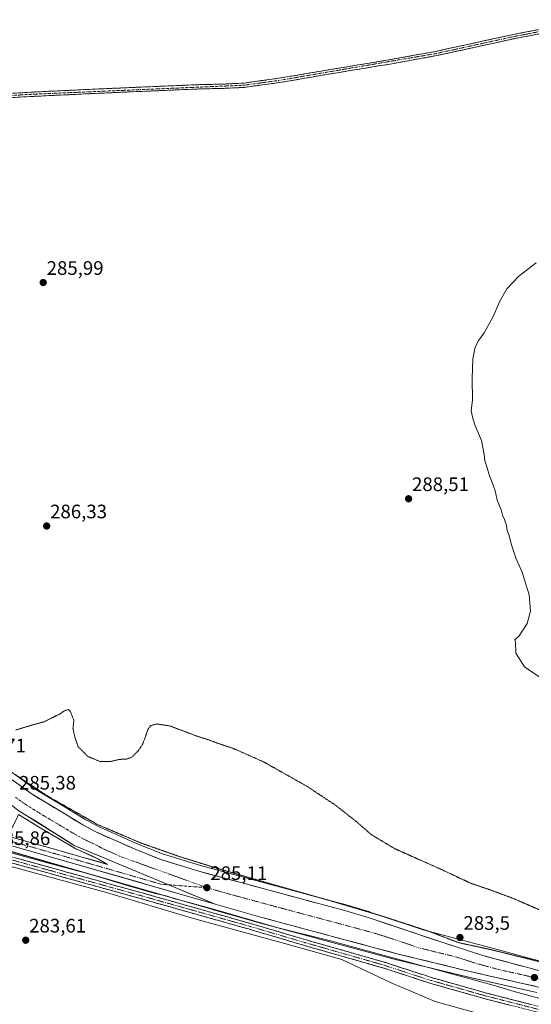
# Model space of a CAD drawing. Units: metres. Extents: x 608307 to 611782, y 4673750 to 4676117.
# Drawn here: x 608764 to 609026, y 4674359 to 4674863 of the extents above; entities that cross this region are included whole.
import ezdxf
from ezdxf.enums import TextEntityAlignment as Align

# ---------------------------------------------------------------- set-up
doc = ezdxf.new("R2010")
doc.units = ezdxf.units.M
doc.header["$MEASUREMENT"] = 0
for name, pattern in [('TRAZO_Y_PUNTO', [1, 0.5, -0.25, 0, -0.25]), ('TRAZOS2', [0.375, 0.25, -0.125]), ('TRAZOSX2', [1.5, 1, -0.5])]:
    doc.linetypes.add(name, pattern=pattern)
for name, color, linetype, lineweight in [('Camino', 19, 'TRAZOSX2', 0), ('Camino Cxs', 19, 'Continuous', 0), ('Camino eje', 19, 'TRAZO_Y_PUNTO', 0), ('Carretera de calzada única', 19, 'Continuous', 13), ('Carretera de calzada única Cxs', 19, 'Continuous', 13), ('Carretera de calzada única eje', 19, 'TRAZO_Y_PUNTO', 0), ('Carátula', 7, 'Continuous', 5), ('Cultivos herbáceos CxS', 92, 'Continuous', 0), ('Curva de nivel normal', 36, 'Continuous', 0), ('Curva de nivel normal depresión', 36, 'TRAZOS2', 0), ('Explotación a cielo abierto', 254, 'Continuous', 0), ('Explotación a cielo abierto Cxs', 254, 'Continuous', 0), ('Isleta de vial', 135, 'Continuous', 13), ('Núcleo urbano CxS', 19, 'Continuous', 0), ('Punto de cota en terreno', 7, 'Continuous', 0), ('Rótulo de punto de cota en terreno', 19, 'Continuous', 0), ('Suelo desnudo CxS', 43, 'Continuous', 0)]:
    doc.layers.add(name, color=color, linetype=linetype, lineweight=lineweight)
doc.styles.add('Arial', font='txt', dxfattribs={"height": 0.2})

# ---------------------------------------------------------------- blocks, each defined once
blk = doc.blocks.new('*U163')
at = {"layer": 'Núcleo urbano CxS', "color": 19, "linetype": 'Continuous', "lineweight": 0}
for points in [[(609028.4375, 4674364.7507, 285.0747), (608993.4451, 4674372.6595, 284.4074), (608956.6113, 4674381.6151, 284.0248), (608956.5419, 4674381.6329, 284.0223), (608886.7905, 4674400.3687, 284.4194), (608862.7291, 4674407.215, 284.4647), (608862.7243, 4674407.2164, 284.4646), (608862.7196, 4674407.2178, 284.4644), (608862.5239, 4674407.2807, 284.4593), (608862.3899, 4674407.3229, 284.4593), (608757.5931, 4674437.5149, 284.5669)], [(608761.5453, 4674476.1971, 284.7811), (608771.5287, 4674468.9927, 284.7277), (608786.7623, 4674459.7475, 284.5844), (608797.4109, 4674453.3345, 284.6609), (608803.8357, 4674449.8443, 284.5782), (608823.7433, 4674441.0263, 284.5384), (608836.7305, 4674435.8509, 284.6124), (608856.0455, 4674429.8719, 284.6368), (608917.2933, 4674413.3089, 284.7228), (608928.9137, 4674410.2513, 284.513), (608929.0098, 4674410.2243, 284.5121), (608942.7895, 4674406.1043, 284.7909), (608942.8805, 4674406.0755, 284.7873), (608970.2219, 4674396.9425, 285.2337), (609004.2457, 4674387.8639, 285.4106), (609004.2541, 4674387.8617, 285.4109), (609004.2569, 4674387.861, 285.411), (609004.2616, 4674387.8597, 285.4113), (609004.2709, 4674387.8572, 285.4117), (609073.6799, 4674369.0953, 286.1979)]]:
    blk.add_polyline3d(points, dxfattribs=at)
blk = doc.blocks.new('5PATER')
at = {"layer": 'Carátula', "linetype": 'Continuous', "lineweight": 5}
h = blk.add_hatch(color=250, dxfattribs=at)
edge = h.paths.add_edge_path()
edge.add_ellipse((0, 0.01), major_axis=(-1.33, -1.34), ratio=0.999422, start_angle=0, end_angle=360)
blk = doc.blocks.new('*U198')
at = {"layer": 'Explotación a cielo abierto Cxs', "color": 254, "linetype": 'Continuous', "lineweight": 0}
blk.add_polyline3d([(608563.1501, 4674346.1201, 279.332), (608579.8801, 4674359.4001, 280.7627), (608597.9301, 4674373.7401, 282.9514), (608611.7301, 4674393.6601, 283.8087), (608618.6301, 4674412.7701, 284.2729), (608619.6901, 4674428.4401, 284.6913), (608618.0901, 4674443.3101, 285.2149), (608617.5601, 4674452.6001, 285.3624), (608617.5601, 4674458.7101, 285.5065), (608618.6201, 4674463.7501, 285.4806), (608622.8601, 4674467.2001, 285.6154), (608628.4401, 4674467.7401, 285.6718), (608656.0501, 4674459.2501, 285.3127), (608706.7701, 4674443.5901, 284.3409), (608761.4701, 4674428.7401, 283.985), (608807.9401, 4674416.0001, 284.2817), (608852.5401, 4674402.7401, 284.2776), (608899.8101, 4674389.7401, 284.1233), (608928.4801, 4674381.7801, 283.9253), (608953.7101, 4674369.8401, 283.4409), (608976.2801, 4674360.2901, 283.1899), (609026.7301, 4674346.2301, 283.5964)], dxfattribs=at)
blk = doc.blocks.new('*U216')
at = {"layer": 'Carretera de calzada única Cxs', "color": 19, "linetype": 'Continuous', "lineweight": 13}
for points in [[(608863.55, 4674410.1, 285.09), (608858.77, 4674411.48, 285.05), (608853.99, 4674412.86, 285.2), (608849.21, 4674414.23, 285.29), (608844.43, 4674415.61, 285.21), (608839.65, 4674416.99, 285.2), (608834.87, 4674418.37, 285.43), (608830.09, 4674419.74, 285.39), (608825.31, 4674421.12, 285.26), (608820.53, 4674422.5, 285.35), (608815.75, 4674423.88, 285.51), (608810.97, 4674425.26, 285.39), (608806.18, 4674426.63, 285.31), (608801.4, 4674428.01, 285.49), (608796.62, 4674429.39, 285.51), (608791.84, 4674430.77, 285.37), (608787.06, 4674432.14, 285.45), (608782.28, 4674433.52, 285.67), (608777.5, 4674434.9, 285.61), (608772.72, 4674436.28, 285.52), (608767.94, 4674437.65, 285.62), (608763.16, 4674439.03, 285.74), (608758.38, 4674440.41, 285.61), (608753.54, 4674441.65, 285.52), (608748.69, 4674442.89, 285.65), (608743.85, 4674444.12, 285.72), (608739, 4674445.36, 285.58), (608734.16, 4674446.6, 285.48), (608729.61, 4674447.86, 285.6), (608725.06, 4674449.12, 285.65), (608720.51, 4674450.38, 285.52), (608715.95, 4674451.64, 285.44), (608711.4, 4674452.9, 285.51), (608706.85, 4674454.16, 285.54), (608702.08, 4674455.43, 285.43), (608697.31, 4674456.71, 285.41), (608692.55, 4674457.98, 285.54), (608687.78, 4674459.25, 285.57), (608683.01, 4674460.53, 285.52), (608678.24, 4674461.8, 285.57), (608673.67, 4674463.01, 285.7), (608669.09, 4674464.22, 285.77), (608664.52, 4674465.42, 285.77), (608659.94, 4674466.63, 285.82), (608655.37, 4674467.84, 285.92), (608650.8, 4674469.05, 285.99), (608646.22, 4674470.25, 286.01), (608641.65, 4674471.46, 286.02), (608637.07, 4674472.67, 286.11), (608632.5, 4674473.88, 286.17), (608627.92, 4674475.08, 286.19), (608623.35, 4674476.29, 286.27), (608619.93, 4674477.23, 286.34), (608616.52, 4674478.18, 286.41), (608613.1, 4674479.12, 286.44), (608610.53, 4674479.82, 286.45), (608607.5, 4674480.66, 286.47), (608603.03, 4674481.9, 286.48), (608598.56, 4674483.13, 286.56), (608594.08, 4674484.37, 286.59), (608589.61, 4674485.6, 286.58), (608585.08, 4674486.87, 286.61), (608580.54, 4674488.14, 286.69), (608576.01, 4674489.41, 286.71), (608571.47, 4674490.68, 286.67), (608566.94, 4674491.94, 286.66), (608562.4, 4674493.21, 286.65), (608557.87, 4674494.48, 286.63), (608553.33, 4674495.75, 286.59), (608548.76, 4674496.82, 286.55), (608544.19, 4674497.88, 286.51), (608539.62, 4674498.95, 286.46), (608535.05, 4674500.01, 286.42), (608530.48, 4674501.08, 286.4), (608525.91, 4674502.14, 286.35), (608521.5, 4674503.37, 286.24), (608517.09, 4674504.61, 286.16), (608512.68, 4674505.84, 286.11), (608508.27, 4674507.07, 286.06), (608503.86, 4674508.31, 285.98), (608499.45, 4674509.54, 285.85), (608495.03, 4674510.69, 285.74), (608490.6, 4674511.83, 285.71), (608490.45, 4674511.87, 285.71), (608488.13, 4674512.48, 285.72), (608486.18, 4674512.98, 285.72), (608481.75, 4674514.13, 285.65), (608477.33, 4674515.28, 285.55), (608472.9, 4674516.42, 285.43), (608468.48, 4674517.57, 285.52), (608464.05, 4674518.72, 285.65), (608459.63, 4674519.86, 285.52), (608455.2, 4674521.01, 285.37), (608450.73, 4674522.26, 285.41), (608446.26, 4674523.52, 285.66), (608441.79, 4674524.77, 285.57), (608437.32, 4674526.02, 285.47), (608432.85, 4674527.27, 285.45), (608428.38, 4674528.53, 285.62), (608423.91, 4674529.78, 285.59), (608420.06, 4674530.7, 285.62), (608416.21, 4674531.62, 285.7), (608411.97, 4674532.64, 285.76), (608407.73, 4674533.65, 285.76), (608403.5, 4674534.67, 285.79), (608399.26, 4674535.69, 285.86), (608395.02, 4674536.7, 285.96), (608390.78, 4674537.72, 286), (608387.07, 4674538.66, 285.99), (608382.64, 4674539.79, 286.05), (608378.21, 4674540.93, 286.15), (608373.78, 4674542.06, 286.22), (608369.35, 4674543.19, 286.3), (608364.92, 4674544.32, 286.34), (608360.49, 4674545.46, 286.35), (608356.06, 4674546.59, 286.42), (608351.87, 4674547.8, 286.54), (608347.68, 4674549.01, 286.51), (608343.5, 4674550.22, 286.51), (608339.31, 4674551.43, 286.58), (608335.12, 4674552.64, 286.67), (608331.29, 4674553.75, 286.65), (608330.24, 4674554.05, 286.65), (608330.13, 4674560.65, 286.67), (608331.18, 4674560.38, 286.67), (608335.95, 4674559.16, 286.75), (608340.71, 4674557.93, 286.67), (608345.48, 4674556.71, 286.63), (608350.25, 4674555.48, 286.59), (608355.01, 4674554.26, 286.55), (608359.78, 4674553.03, 286.49), (608364.2, 4674551.86, 286.43), (608368.62, 4674550.7, 286.37), (608373.04, 4674549.53, 286.31), (608377.46, 4674548.37, 286.25), (608381.88, 4674547.2, 286.17), (608386.3, 4674546.03, 286.09), (608390.72, 4674544.87, 286.05), (608395.14, 4674543.7, 285.97), (608399.55, 4674542.44, 285.91), (608403.95, 4674541.18, 285.89), (608408.36, 4674539.92, 285.84), (608412.77, 4674538.66, 285.76), (608417.17, 4674537.4, 285.73), (608421.58, 4674536.14, 285.72), (608426.34, 4674534.91, 285.73), (608431.1, 4674533.67, 285.69), (608435.86, 4674532.44, 285.67), (608440.62, 4674531.2, 285.67), (608445.38, 4674529.97, 285.69), (608450.14, 4674528.74, 285.69), (608454.9, 4674527.5, 285.67), (608459.66, 4674526.27, 285.67), (608464.42, 4674525.03, 285.68), (608469.18, 4674523.8, 285.67), (608473.37, 4674522.67, 285.67), (608473.54, 4674522.62, 285.67), (608477.79, 4674521.47, 285.7), (608477.91, 4674521.43, 285.7), (608482.22, 4674520.27, 285.74), (608482.27, 4674520.25, 285.74), (608486.64, 4674519.07, 285.75), (608490.63, 4674517.99, 285.78), (608494.61, 4674516.91, 285.81), (608498.6, 4674515.83, 285.86), (608502.59, 4674514.75, 285.93), (608506.67, 4674513.65, 286.04), (608510.76, 4674512.54, 286.09), (608514.85, 4674511.44, 286.11), (608518.93, 4674510.33, 286.19), (608523.76, 4674509.03, 286.28), (608528.59, 4674507.73, 286.31), (608533.41, 4674506.43, 286.39), (608538.24, 4674505.14, 286.46), (608543.07, 4674503.84, 286.49), (608547.9, 4674502.54, 286.51), (608552.72, 4674501.24, 286.55), (608557.55, 4674499.94, 286.62), (608562.28, 4674498.7, 286.64), (608567.01, 4674497.46, 286.68), (608571.74, 4674496.22, 286.71), (608576.47, 4674494.98, 286.73), (608581.2, 4674493.74, 286.73), (608585.93, 4674492.5, 286.69), (608590.66, 4674491.26, 286.64), (608595.39, 4674490.02, 286.66), (608600.12, 4674488.78, 286.62), (608604.85, 4674487.54, 286.55), (608609.58, 4674486.29, 286.5), (608614.31, 4674485.05, 286.47), (608619.04, 4674483.81, 286.46), (608623.77, 4674482.57, 286.36), (608628.5, 4674481.33, 286.27), (608633.23, 4674480.09, 286.23), (608637.96, 4674478.85, 286.17), (608642.69, 4674477.61, 286.1), (608647.42, 4674476.37, 286.04), (608652.15, 4674475.13, 286.03), (608656.88, 4674473.89, 285.99), (608661.44, 4674472.74, 285.89), (608666.01, 4674471.59, 285.86), (608670.57, 4674470.44, 285.83), (608675.13, 4674469.28, 285.78), (608679.7, 4674468.13, 285.75), (608684.26, 4674466.98, 285.67), (608688.47, 4674465.78, 285.61), (608692.67, 4674464.57, 285.59), (608696.88, 4674463.37, 285.61), (608701.08, 4674462.16, 285.55), (608705.04, 4674461.1, 285.51), (608709, 4674460.03, 285.53), (608712.96, 4674458.97, 285.61), (608717.47, 4674457.98, 285.68), (608719.96, 4674457.76, 285.72), (608723.78, 4674457.62, 285.78), (608726.68, 4674458, 285.83), (608729, 4674458.88, 285.85), (608731.12, 4674460.33, 285.87), (608732.93, 4674462.29, 285.88), (608734.84, 4674465.69, 285.87), (608735.45, 4674468.07, 285.87), (608735.2, 4674471.36, 285.9), (608734.29, 4674473.8, 285.92), (608733.05, 4674475.92, 285.93), (608731.46, 4674477.79, 285.97), (608728.21, 4674480.72, 285.89), (608724.81, 4674483.97, 285.94), (608721.4, 4674487.23, 286.02), (608718, 4674490.48, 285.95), (608714.59, 4674493.73, 286.04), (608712.04, 4674496.41, 286.09), (608709.49, 4674499.09, 286.15), (608706.94, 4674501.77, 286.24), (608704.48, 4674504.6, 286.27), (608702.02, 4674507.43, 286.4), (608698.87, 4674511.31, 286.39), (608695.72, 4674515.19, 286.58), (608693.4, 4674518.21, 286.64), (608691.09, 4674521.22, 286.69), (608688.77, 4674524.24, 286.68), (608685.89, 4674528.18, 286.8), (608683, 4674532.13, 286.83), (608680.12, 4674536.07, 286.9), (608677.23, 4674540.01, 286.95), (608675.19, 4674543.16, 286.98), (608673.15, 4674546.3, 286.96), (608671.21, 4674550.17, 287.1), (608669.26, 4674554.03, 286.98), (608667.59, 4674558.12, 287.2), (608665.92, 4674562.21, 287.19), (608664.24, 4674566.3, 287.17), (608662.57, 4674570.39, 287.25), (608660.9, 4674574.48, 287.21), (608663.38, 4674570.22, 287.22), (608665.86, 4674565.95, 287.16), (608668.34, 4674561.69, 287.14), (608670.82, 4674557.43, 287.06), (608673.3, 4674553.16, 287.02), (608675.78, 4674548.9, 287), (608678.26, 4674544.64, 286.97), (608680.74, 4674540.37, 286.89), (608683.22, 4674536.11, 286.87), (608686.37, 4674532.37, 286.79), (608689.52, 4674528.63, 286.71), (608692.66, 4674524.9, 286.65), (608695.81, 4674521.16, 286.57), (608698.96, 4674517.42, 286.5), (608702.11, 4674513.68, 286.44), (608705.25, 4674509.95, 286.38), (608708.4, 4674506.21, 286.33), (608711.55, 4674502.47, 286.29), (608714.76, 4674499.22, 286.21), (608717.96, 4674495.98, 286.14), (608721.17, 4674492.73, 286.1), (608724.37, 4674489.48, 286.04), (608727.58, 4674486.24, 285.98), (608730.78, 4674482.99, 285.94), (608733.63, 4674480.79, 285.89), (608736.47, 4674478.59, 285.88), (608739.78, 4674476.03, 285.82), (608743.09, 4674473.47, 285.81), (608746.4, 4674470.91, 285.8), (608749.7, 4674468.35, 285.75), (608753.01, 4674465.79, 285.67), (608756.32, 4674463.23, 285.65), (608760, 4674460.4, 285.62), (608763.16, 4674457.95, 285.62), (608767.21, 4674455.42, 285.64), (608771.25, 4674452.89, 285.6), (608775.3, 4674450.36, 285.61), (608779.35, 4674447.83, 285.57), (608783.4, 4674445.3, 285.58), (608787.44, 4674442.77, 285.53), (608791.49, 4674440.24, 285.6), (608795.99, 4674438.36, 285.47), (608800.5, 4674436.47, 285.43), (608805, 4674434.59, 285.41), (608809.51, 4674432.71, 285.36), (608814.01, 4674430.82, 285.35), (608818.51, 4674428.94, 285.35), (608823.02, 4674427.05, 285.34), (608827.52, 4674425.17, 285.34), (608832.02, 4674423.29, 285.33), (608836.53, 4674421.4, 285.32), (608841.03, 4674419.52, 285.3), (608845.54, 4674417.64, 285.27), (608850.04, 4674415.75, 285.26), (608854.54, 4674413.87, 285.28), (608859.05, 4674411.98, 285.1), (608863.55, 4674410.1, 285.09)], [(608736.96, 4674459.37, 285.95), (608741.72, 4674460.52, 286.07), (608744.31, 4674461.52, 286.06), (608746.9, 4674462.52, 286.01), (608750.81, 4674464.61, 285.8), (608747.36, 4674467.21, 285.91), (608744.66, 4674469.33, 285.97), (608741.96, 4674471.44, 285.97), (608739.26, 4674473.56, 285.91), (608739.86, 4674470.06, 286.02), (608739.71, 4674466.55, 286.08), (608738.39, 4674462.48, 286.01), (608736.96, 4674459.37, 285.95)], [(608753.96, 4674454.45, 285.98), (608754.77, 4674457.18, 285.91), (608755.57, 4674459.9, 285.81), (608753.09, 4674458.58, 285.96), (608750.61, 4674457.26, 286.05), (608747.81, 4674456.1, 286.12), (608745.01, 4674454.93, 286.18), (608740.56, 4674454, 286.12), (608736.1, 4674453.08, 285.98), (608731.65, 4674452.15, 285.86), (608732.94, 4674451.32, 285.86), (608736.26, 4674450.21, 285.88), (608739.58, 4674449.09, 285.9), (608744.27, 4674448.54, 285.93), (608747.67, 4674449.23, 285.99), (608751.78, 4674451.54, 286.02), (608753.96, 4674454.45, 285.98)], [(608766.92, 4674453.61, 285.78), (608762.98, 4674456.1, 285.73), (608762.77, 4674455.77, 285.75), (608761.96, 4674453.63, 285.88), (608759.89, 4674449.76, 286), (608757.19, 4674446.21, 285.92), (608756.03, 4674445.33, 285.89), (608760.48, 4674444.09, 285.92), (608764.93, 4674442.85, 285.93), (608769.38, 4674441.6, 285.94), (608773.83, 4674440.36, 285.9), (608778.28, 4674439.12, 285.84), (608782.6, 4674437.89, 285.82), (608786.93, 4674436.65, 285.81), (608791.25, 4674435.42, 285.71), (608795.57, 4674434.19, 285.64), (608799.89, 4674432.96, 285.62), (608804.22, 4674431.72, 285.53), (608808.54, 4674430.49, 285.46), (608806.23, 4674431.84, 285.47), (608803.92, 4674433.18, 285.52), (608800.06, 4674434.96, 285.54), (608796.19, 4674436.73, 285.53), (608792.33, 4674438.51, 285.7), (608788.83, 4674440.54, 285.66), (608785.32, 4674442.56, 285.64), (608781.82, 4674444.59, 285.73), (608778.31, 4674446.61, 285.72), (608774.81, 4674448.64, 285.76), (608770.87, 4674451.13, 285.76), (608766.92, 4674453.61, 285.78)]]:
    blk.add_polyline3d(points, close=True, dxfattribs=at)

msp = doc.modelspace()

# ---------------------------------------------------------------- linework, layer by layer
at = {"layer": 'Camino', "color": 19, "linetype": 'TRAZOSX2', "lineweight": 0}
for points in [[(608581.23, 4674827.38), (608583.48, 4674827.71), (608589, 4674826.94), (608598.46, 4674822.95), (608609.14, 4674819.03), (608613.71, 4674817.87), (608618.51, 4674817.46), (608627.47, 4674817.76), (608645.02, 4674818.69), (608686.66, 4674820.3), (608712.35, 4674822.7), (608769.7, 4674826.24), (608805.19, 4674827.93), (608854.28, 4674830.03), (608869.62, 4674830.42), (608878.28, 4674830.88), (608896.14, 4674833.33), (608917.94, 4674837.03), (608953.68, 4674842.96), (608976.6, 4674847.11), (609015.66, 4674855.64), (609057.62, 4674863.82), (609081.29, 4674870.88), (609081.61, 4674869.82)], [(609081.61, 4674869.82), (609081.92, 4674868.76), (609058.15, 4674861.67), (609016.11, 4674853.47), (608977.03, 4674844.94), (608954.05, 4674840.78), (608918.31, 4674834.85), (608896.48, 4674831.14), (608878.49, 4674828.68), (608869.71, 4674828.21), (608854.35, 4674827.82), (608805.29, 4674825.72), (608769.82, 4674824.03), (608712.53, 4674820.5), (608686.8, 4674818.09), (608645.12, 4674816.48), (608627.57, 4674815.55), (608618.45, 4674815.24), (608613.34, 4674815.68), (608608.48, 4674816.91), (608597.65, 4674820.89), (608588.41, 4674824.79), (608583.49, 4674825.48), (608582.16, 4674825.28)], [(608613.34, 4674474.82), (608624.67, 4674473.73), (608645.49, 4674468.8), (608673.19, 4674459.12), (608698.01, 4674451.33), (608730.53, 4674442.34), (608778.81, 4674428.98), (608825.65, 4674416.02), (608881.49, 4674400.27), (608910.2, 4674391.8), (608950.97, 4674380.15), (608974.91, 4674372.35), (609001.98, 4674364.69), (609043.98, 4674353.96), (609095.34, 4674334.77), (609161.98, 4674314.8), (609200.42, 4674302.25), (609219.33, 4674298.08), (609243.16, 4674299.52), (609260.57, 4674301.5), (609269.58, 4674302.69), (609275.33, 4674303.2)], [(609271.19, 4674299.83), (609269.92, 4674299.71), (609260.93, 4674298.52), (609243.42, 4674296.53), (609219.09, 4674295.06), (609199.63, 4674299.35), (609161.08, 4674311.94), (609094.38, 4674331.92), (609043.08, 4674351.09), (609001.2, 4674361.79), (608974.03, 4674369.48), (608950.09, 4674377.29), (608909.36, 4674388.92), (608880.66, 4674397.39), (608824.84, 4674413.13), (608778.01, 4674426.09), (608729.73, 4674439.45), (608697.16, 4674448.45), (608672.24, 4674456.27), (608644.64, 4674465.91), (608624.18, 4674470.77), (608613.44, 4674471.8)]]:
    msp.add_lwpolyline(points, dxfattribs=at)
at = {"layer": 'Camino Cxs', "color": 19, "linetype": 'Continuous', "lineweight": 0}
for points in [[(608760.14, 4674825.65, 285.83), (608764.92, 4674825.95, 285.86), (608769.7, 4674826.24, 285.88), (608774.14, 4674826.45, 285.9), (608778.57, 4674826.66, 285.92), (608783.01, 4674826.87, 285.93), (608787.45, 4674827.09, 285.95), (608791.88, 4674827.3, 285.98), (608796.32, 4674827.51, 286.02), (608800.75, 4674827.72, 286.13), (608805.19, 4674827.93, 286.26), (608810.1, 4674828.14, 286.32), (608815.01, 4674828.35, 286.36), (608819.92, 4674828.56, 286.42), (608824.83, 4674828.77, 286.5), (608829.74, 4674828.98, 286.58), (608834.64, 4674829.19, 286.66), (608839.55, 4674829.4, 286.74), (608844.46, 4674829.61, 286.8), (608849.37, 4674829.82, 286.86), (608854.28, 4674830.03, 286.92), (608858.12, 4674830.13, 286.98), (608861.95, 4674830.23, 287.06), (608865.79, 4674830.32, 287.21), (608869.62, 4674830.42, 287.41), (608873.95, 4674830.65, 287.54), (608878.28, 4674830.88, 287.56), (608882.75, 4674831.49, 287.56), (608887.21, 4674832.11, 287.54), (608891.68, 4674832.72, 287.58), (608896.14, 4674833.33, 287.58), (608900.5, 4674834.07, 287.59), (608904.86, 4674834.81, 287.59), (608909.22, 4674835.55, 287.6), (608913.58, 4674836.29, 287.6), (608917.94, 4674837.03, 287.6), (608922.41, 4674837.77, 287.6), (608926.88, 4674838.51, 287.65), (608931.34, 4674839.25, 287.65), (608935.81, 4674840, 287.67), (608940.28, 4674840.74, 287.67), (608944.75, 4674841.48, 287.68), (608949.21, 4674842.22, 287.72), (608953.68, 4674842.96, 287.77), (608958.26, 4674843.79, 287.81), (608962.85, 4674844.62, 287.87), (608967.43, 4674845.45, 288), (608972.02, 4674846.28, 287.95), (608976.6, 4674847.11, 287.89), (608981.48, 4674848.18, 287.86), (608986.37, 4674849.24, 287.94), (608991.25, 4674850.31, 288.05), (608996.13, 4674851.38, 288.11), (609001.01, 4674852.44, 288.18), (609005.9, 4674853.51, 288.14), (609010.78, 4674854.57, 288.16), (609015.66, 4674855.64, 288.24), (609020.32, 4674856.55, 288.29), (609024.98, 4674857.46, 288.31), (609029.65, 4674858.37, 288.35)], [(609030.12, 4674856.2, 288.32), (609025.45, 4674855.29, 288.29), (609020.78, 4674854.38, 288.28), (609016.11, 4674853.47, 288.2), (609011.77, 4674852.52, 288.13), (609007.43, 4674851.57, 288.15), (609003.08, 4674850.63, 288.17), (608998.74, 4674849.68, 288.07), (608994.4, 4674848.73, 287.94), (608990.06, 4674847.78, 287.88), (608985.71, 4674846.84, 287.82), (608981.37, 4674845.89, 287.81), (608977.03, 4674844.94, 287.8), (608972.43, 4674844.11, 287.8), (608967.84, 4674843.28, 287.8), (608963.24, 4674842.44, 287.81), (608958.65, 4674841.61, 287.77), (608954.05, 4674840.78, 287.74), (608949.58, 4674840.04, 287.72), (608945.12, 4674839.3, 287.69), (608940.65, 4674838.56, 287.67), (608936.18, 4674837.82, 287.68), (608931.71, 4674837.07, 287.62), (608927.25, 4674836.33, 287.57), (608922.78, 4674835.59, 287.53), (608918.31, 4674834.85, 287.54), (608913.94, 4674834.11, 287.57), (608909.58, 4674833.37, 287.58), (608905.21, 4674832.62, 287.54), (608900.85, 4674831.88, 287.51), (608896.48, 4674831.14, 287.48), (608891.98, 4674830.53, 287.47), (608887.49, 4674829.91, 287.45), (608882.99, 4674829.3, 287.49), (608878.49, 4674828.68, 287.48), (608874.1, 4674828.45, 287.45), (608869.71, 4674828.21, 287.39), (608865.87, 4674828.11, 287.3), (608862.03, 4674828.02, 287.19), (608858.19, 4674827.92, 287.1), (608854.35, 4674827.82, 287.03), (608849.44, 4674827.61, 286.94), (608844.54, 4674827.4, 286.88), (608839.63, 4674827.19, 286.82), (608834.73, 4674826.98, 286.75), (608829.82, 4674826.77, 286.63), (608824.91, 4674826.56, 286.51), (608820.01, 4674826.35, 286.45), (608815.1, 4674826.14, 286.41), (608810.2, 4674825.93, 286.36), (608805.29, 4674825.72, 286.29), (608800.86, 4674825.51, 286.16), (608796.42, 4674825.3, 286.07), (608791.99, 4674825.09, 286.02), (608787.56, 4674824.88, 285.97), (608783.12, 4674824.66, 285.95), (608778.69, 4674824.45, 285.93), (608774.25, 4674824.24, 285.9), (608769.82, 4674824.03, 285.87), (608765.05, 4674823.74, 285.83), (608760.27, 4674823.44, 285.79)], [(608761.26, 4674433.84, 284.43), (608765.65, 4674432.63, 284.47), (608770.04, 4674431.41, 284.64), (608774.42, 4674430.2, 284.65), (608778.81, 4674428.98, 284.5), (608783.5, 4674427.68, 284.48), (608788.18, 4674426.39, 284.58), (608792.87, 4674425.09, 284.59), (608797.55, 4674423.8, 284.46), (608802.23, 4674422.5, 284.5), (608806.92, 4674421.2, 284.68), (608811.6, 4674419.91, 284.7), (608816.28, 4674418.61, 284.52), (608820.97, 4674417.31, 284.62), (608825.65, 4674416.02, 284.74), (608830.3, 4674414.7, 284.67), (608834.96, 4674413.39, 284.5), (608839.61, 4674412.08, 284.67), (608844.26, 4674410.77, 284.73), (608848.92, 4674409.45, 284.62), (608853.57, 4674408.14, 284.55), (608858.22, 4674406.83, 284.62), (608862.88, 4674405.52, 284.65), (608867.53, 4674404.21, 284.56), (608872.18, 4674402.89, 284.51), (608876.84, 4674401.58, 284.59), (608881.49, 4674400.27, 284.57), (608886.27, 4674398.86, 284.4), (608891.06, 4674397.45, 284.4), (608895.84, 4674396.04, 284.47), (608900.63, 4674394.62, 284.4), (608905.41, 4674393.21, 284.3), (608910.2, 4674391.8, 284.31), (608914.73, 4674390.51, 284.32), (608919.26, 4674389.21, 284.2), (608923.79, 4674387.92, 284.11), (608928.32, 4674386.63, 284.12), (608932.85, 4674385.33, 284.1), (608937.38, 4674384.04, 283.95), (608941.91, 4674382.74, 283.9), (608946.44, 4674381.45, 283.96), (608950.97, 4674380.15, 283.97), (608954.96, 4674378.85, 283.77), (608958.95, 4674377.55, 283.76), (608962.94, 4674376.25, 283.83), (608966.93, 4674374.95, 283.77), (608970.92, 4674373.65, 283.56), (608974.91, 4674372.35, 283.61), (608979.42, 4674371.07, 283.66), (608983.93, 4674369.8, 283.69), (608988.44, 4674368.52, 283.61), (608992.96, 4674367.24, 283.77), (608997.47, 4674365.97, 283.84), (609001.98, 4674364.69, 283.85), (609006.65, 4674363.5, 283.71), (609011.31, 4674362.31, 283.74), (609015.98, 4674361.11, 283.9), (609020.65, 4674359.92, 283.95), (609025.31, 4674358.73, 283.83)], [(609015.16, 4674358.23, 283.68), (609010.51, 4674359.42, 283.74), (609005.85, 4674360.6, 283.73), (609001.2, 4674361.79, 283.61), (608996.67, 4674363.07, 283.62), (608992.15, 4674364.36, 283.72), (608987.62, 4674365.64, 283.6), (608983.09, 4674366.92, 283.4), (608978.56, 4674368.2, 283.49), (608974.03, 4674369.48, 283.46), (608970.04, 4674370.78, 283.35), (608966.05, 4674372.08, 283.4), (608962.06, 4674373.38, 283.52), (608958.07, 4674374.68, 283.56), (608954.08, 4674375.98, 283.62), (608950.09, 4674377.29, 283.66), (608945.56, 4674378.58, 283.69), (608941.04, 4674379.87, 283.8), (608936.51, 4674381.16, 283.84), (608931.99, 4674382.46, 283.89), (608927.46, 4674383.75, 283.94), (608922.94, 4674385.04, 284), (608918.41, 4674386.34, 284.04), (608913.89, 4674387.63, 284.1), (608909.36, 4674388.92, 284.11), (608904.58, 4674390.33, 284.13), (608899.79, 4674391.74, 284.2), (608895.01, 4674393.15, 284.25), (608890.23, 4674394.57, 284.3), (608885.44, 4674395.98, 284.31), (608880.66, 4674397.39, 284.34), (608876.01, 4674398.7, 284.32), (608871.35, 4674400.01, 284.33), (608866.7, 4674401.32, 284.35), (608862.05, 4674402.63, 284.38), (608857.4, 4674403.95, 284.38), (608852.75, 4674405.26, 284.37), (608848.1, 4674406.57, 284.37), (608843.45, 4674407.88, 284.36), (608838.8, 4674409.19, 284.38), (608834.14, 4674410.5, 284.36), (608829.49, 4674411.81, 284.37), (608824.84, 4674413.13, 284.38), (608820.16, 4674414.42, 284.39), (608815.48, 4674415.72, 284.35), (608810.79, 4674417.02, 284.36), (608806.11, 4674418.31, 284.35), (608801.43, 4674419.61, 284.27), (608796.75, 4674420.9, 284.19), (608792.06, 4674422.2, 284.18), (608787.38, 4674423.5, 284.18), (608782.7, 4674424.79, 284.14), (608778.01, 4674426.09, 284.11), (608773.62, 4674427.3, 284.19), (608769.24, 4674428.52, 284.27), (608764.85, 4674429.73, 284.22), (608760.46, 4674430.95, 284.14)]]:
    msp.add_polyline3d(points, dxfattribs=at)
at = {"layer": 'Camino eje', "color": 19, "linetype": 'TRAZO_Y_PUNTO', "lineweight": 0}
for points in [[(609081.61, 4674869.82), (609057.89, 4674862.75), (609015.89, 4674854.56), (608976.82, 4674846.03), (608896.31, 4674832.24), (608878.39, 4674829.78), (608769.76, 4674825.14), (608712.44, 4674821.6), (608686.73, 4674819.2), (608618.48, 4674816.35), (608608.81, 4674817.97), (608588.71, 4674825.87), (608583.49, 4674826.6), (608581.7, 4674826.33)], [(608613.39, 4674473.31), (608624.43, 4674472.25), (608645.06, 4674467.36), (608672.71, 4674457.7), (608697.58, 4674449.89), (608730.13, 4674440.9), (608778.41, 4674427.54), (608825.25, 4674414.57), (608881.07, 4674398.83), (608909.78, 4674390.36), (608950.53, 4674378.72), (608974.47, 4674370.91), (609001.59, 4674363.24), (609043.53, 4674352.53), (609094.86, 4674333.34), (609161.53, 4674313.37), (609200.03, 4674300.8), (609219.21, 4674296.57), (609243.29, 4674298.02), (609260.75, 4674300.01), (609269.75, 4674301.2), (609272.89, 4674301.5)]]:
    msp.add_lwpolyline(points, dxfattribs=at)
at = {"layer": 'Carretera de calzada única', "color": 19, "linetype": 'Continuous', "lineweight": 13}
for points in [[(608863.55, 4674410.1), (608758.38, 4674440.41), (608734.16, 4674446.6), (608706.85, 4674454.16), (608678.24, 4674461.8), (608623.35, 4674476.29), (608613.1, 4674479.12)], [(608759.74, 4674473.8), (608769.87, 4674466.49), (608785.21, 4674457.18), (608795.92, 4674450.73), (608802.51, 4674447.15), (608822.58, 4674438.26), (608835.73, 4674433.02), (608855.21, 4674426.99), (608916.52, 4674410.41), (608928.15, 4674407.35), (608941.93, 4674403.23), (608979.71, 4674390.61), (609000.63, 4674383.83), (609006.18, 4674382.27), (609023.07, 4674377.79), (609052, 4674369.94)], [(608808.54, 4674430.49), (608806.23, 4674431.84), (608803.92, 4674433.18), (608800.06, 4674434.96), (608796.19, 4674436.73), (608792.33, 4674438.51), (608788.83, 4674440.54), (608785.32, 4674442.56), (608781.82, 4674444.59), (608778.31, 4674446.61), (608774.81, 4674448.64), (608770.87, 4674451.13), (608766.92, 4674453.61), (608762.98, 4674456.1)], [(608760.48, 4674444.09), (608764.93, 4674442.85), (608769.38, 4674441.6), (608773.83, 4674440.36), (608778.28, 4674439.12), (608782.6, 4674437.89), (608786.93, 4674436.65), (608791.25, 4674435.42), (608795.57, 4674434.19), (608799.89, 4674432.96), (608804.22, 4674431.72), (608808.54, 4674430.49)], [(609275.33, 4674303.2), (609251.64, 4674309.29), (609122.03, 4674344.32), (609085.61, 4674353.6), (609051.27, 4674362.64), (609037.14, 4674365.89), (609032.27, 4674366.96), (608994.13, 4674375.58), (608957.32, 4674384.53), (608887.59, 4674403.26), (608863.55, 4674410.1)]]:
    msp.add_lwpolyline(points, dxfattribs=at)
at = {"layer": 'Carretera de calzada única Cxs', "color": 19, "linetype": 'Continuous', "lineweight": 13}
msp.add_lwpolyline([(608660.9, 4674574.48), (608683.22, 4674536.11), (608711.55, 4674502.47), (608730.78, 4674482.99), (608736.47, 4674478.59), (608756.32, 4674463.23), (608760, 4674460.4), (608763.16, 4674457.95), (608791.49, 4674440.24), (608863.55, 4674410.1)], dxfattribs=at)
msp.add_lwpolyline([(608660.9, 4674574.48), (608683.22, 4674536.11), (608711.55, 4674502.47), (608730.78, 4674482.99), (608736.47, 4674478.59), (608756.32, 4674463.23), (608760, 4674460.4), (608763.16, 4674457.95), (608791.49, 4674440.24), (608863.55, 4674410.1)], dxfattribs=at)
for points in [[(608763.12, 4674471.36, 285), (608766.49, 4674468.93, 284.97), (608769.87, 4674466.49, 284.95), (608773.71, 4674464.16, 284.91), (608777.54, 4674461.84, 284.88), (608781.38, 4674459.51, 284.86), (608785.21, 4674457.18, 284.85), (608788.78, 4674455.03, 284.81), (608792.35, 4674452.88, 284.82), (608795.92, 4674450.73, 284.81), (608799.22, 4674448.94, 284.81), (608802.51, 4674447.15, 284.78), (608806.52, 4674445.37, 284.75), (608810.54, 4674443.59, 284.77), (608814.55, 4674441.82, 284.74), (608818.57, 4674440.04, 284.72), (608822.58, 4674438.26, 284.78), (608826.96, 4674436.51, 284.76), (608831.35, 4674434.77, 284.77), (608835.73, 4674433.02, 284.83), (608839.63, 4674431.81, 284.82), (608843.52, 4674430.61, 284.77), (608847.42, 4674429.4, 284.78), (608851.31, 4674428.2, 284.87), (608855.21, 4674426.99, 284.86), (608859.93, 4674425.71, 284.79), (608864.64, 4674424.44, 284.82), (608869.36, 4674423.16, 284.94), (608874.07, 4674421.89, 284.89), (608878.79, 4674420.61, 284.79), (608883.51, 4674419.34, 284.82), (608888.22, 4674418.06, 284.9), (608892.94, 4674416.79, 284.82), (608897.66, 4674415.51, 284.75), (608902.37, 4674414.24, 284.77), (608907.09, 4674412.96, 284.86), (608911.8, 4674411.69, 284.75), (608916.52, 4674410.41, 284.7), (608920.4, 4674409.39, 284.75), (608924.27, 4674408.37, 284.87), (608928.15, 4674407.35, 284.85), (608932.74, 4674405.98, 284.79), (608937.34, 4674404.6, 284.81), (608941.93, 4674403.23, 284.98), (608946.65, 4674401.65, 284.99), (608951.38, 4674400.08, 284.94), (608956.1, 4674398.5, 285.12), (608960.82, 4674396.92, 285.13), (608965.54, 4674395.34, 285.12), (608970.27, 4674393.77, 285.28), (608974.99, 4674392.19, 285.39), (608979.71, 4674390.61, 285.37), (608983.89, 4674389.25, 285.38), (608988.08, 4674387.9, 285.55), (608992.26, 4674386.54, 285.55), (608996.45, 4674385.19, 285.57), (609000.63, 4674383.83, 285.76), (609003.41, 4674383.05, 285.85), (609006.18, 4674382.27, 285.88), (609010.4, 4674381.15, 285.88), (609014.63, 4674380.03, 285.89), (609018.85, 4674378.91, 286.03), (609023.07, 4674377.79, 286.14), (609027.89, 4674376.48, 286.13)], [(609027.5, 4674368.04, 286.12), (609022.74, 4674369.12, 286.14), (609017.97, 4674370.19, 285.98), (609013.2, 4674371.27, 285.8), (609008.43, 4674372.35, 285.73), (609003.67, 4674373.43, 285.79), (608998.9, 4674374.5, 285.69), (608994.13, 4674375.58, 285.52), (608989.53, 4674376.7, 285.41), (608984.93, 4674377.82, 285.4), (608980.33, 4674378.94, 285.43), (608975.73, 4674380.06, 285.28), (608971.12, 4674381.17, 285.11), (608966.52, 4674382.29, 285.05), (608961.92, 4674383.41, 285.16), (608957.32, 4674384.53, 285.05), (608952.67, 4674385.78, 284.91), (608948.02, 4674387.03, 284.85), (608943.37, 4674388.28, 284.98), (608938.73, 4674389.52, 284.92), (608934.08, 4674390.77, 284.79), (608929.43, 4674392.02, 284.77), (608924.78, 4674393.27, 284.88), (608920.13, 4674394.52, 284.85), (608915.48, 4674395.77, 284.79), (608910.83, 4674397.02, 284.8), (608906.18, 4674398.27, 284.9), (608901.54, 4674399.51, 284.91), (608896.89, 4674400.76, 284.85), (608892.24, 4674402.01, 284.86), (608887.59, 4674403.26, 284.99), (608882.78, 4674404.63, 284.99), (608877.97, 4674406, 284.95), (608873.17, 4674407.36, 285.02), (608868.36, 4674408.73, 285.2), (608863.55, 4674410.1, 285.09), (608859.05, 4674411.98, 285.1), (608854.54, 4674413.87, 285.28), (608850.04, 4674415.75, 285.26), (608845.54, 4674417.64, 285.27), (608841.03, 4674419.52, 285.3), (608836.53, 4674421.4, 285.32), (608832.02, 4674423.29, 285.33), (608827.52, 4674425.17, 285.34), (608823.02, 4674427.05, 285.34), (608818.51, 4674428.94, 285.35), (608814.01, 4674430.82, 285.35), (608809.51, 4674432.71, 285.36), (608805, 4674434.59, 285.41), (608800.5, 4674436.47, 285.43), (608795.99, 4674438.36, 285.47), (608791.49, 4674440.24, 285.6), (608787.44, 4674442.77, 285.53), (608783.4, 4674445.3, 285.58), (608779.35, 4674447.83, 285.57), (608775.3, 4674450.36, 285.61), (608771.25, 4674452.89, 285.6), (608767.21, 4674455.42, 285.64), (608763.16, 4674457.95, 285.62)]]:
    msp.add_polyline3d(points, dxfattribs=at)
at = {"layer": 'Carretera de calzada única eje', "color": 19, "linetype": 'TRAZO_Y_PUNTO', "lineweight": 0}
for points in [[(608761.41, 4674464.85), (608766.42, 4674461.29), (608772.34, 4674457.57), (608780.01, 4674452.91), (608784.39, 4674450.38), (608789.74, 4674447.15), (608794.13, 4674444.62), (608797.42, 4674442.83), (608803.22, 4674440.16), (608805.52, 4674438.82), (608815.56, 4674434.37), (608837.47, 4674426.46), (608859.38, 4674418.54)], [(608748.27, 4674445.11), (608757.2, 4674442.87), (608759.88, 4674442.12), (608768.33, 4674439.76), (608783.46, 4674435.45), (608836.04, 4674420.29), (608839.88, 4674420)], [(608839.88, 4674420), (608859.38, 4674418.54)], [(608859.38, 4674418.54), (608871.4, 4674415.12), (608902.06, 4674406.83), (608907.87, 4674405.3), (608942.73, 4674395.94), (608949.63, 4674393.88), (608968.51, 4674387.57), (608986.92, 4674383.1), (608997.38, 4674379.71), (609000.15, 4674378.92), (609008.6, 4674376.68), (609027.67, 4674372.37), (609030.1, 4674371.84), (609044.57, 4674367.91), (609051.63, 4674366.29), (609068.81, 4674361.77), (609095.68, 4674354.55), (609113.89, 4674349.91), (609130.91, 4674345.31), (609166.96, 4674335.71), (609214.75, 4674322.79), (609250.8, 4674313.19), (609268.36, 4674308.53), (609285.06, 4674304.23)]]:
    msp.add_lwpolyline(points, dxfattribs=at)
at = {"layer": 'Cultivos herbáceos CxS', "color": 92, "linetype": 'Continuous', "lineweight": 0}
for points in [[(609073.68, 4674369.1, 286.2), (609004.27, 4674387.86, 285.41), (609004.26, 4674387.86, 285.41), (609004.26, 4674387.86, 285.41), (609004.25, 4674387.86, 285.41), (609004.25, 4674387.86, 285.41), (608970.22, 4674396.94, 285.23), (608942.88, 4674406.08, 284.79), (608942.79, 4674406.1, 284.79), (608929.01, 4674410.22, 284.51), (608928.91, 4674410.25, 284.51), (608917.29, 4674413.31, 284.72), (608856.05, 4674429.87, 284.64), (608836.73, 4674435.85, 284.61), (608823.74, 4674441.03, 284.54), (608803.84, 4674449.84, 284.58), (608797.41, 4674453.33, 284.66), (608786.76, 4674459.75, 284.58), (608771.53, 4674468.99, 284.73), (608761.55, 4674476.2, 284.78)], [(608761.55, 4674476.2, 284.78), (608771.53, 4674468.99, 284.73), (608786.76, 4674459.75, 284.58), (608797.41, 4674453.33, 284.66), (608803.84, 4674449.84, 284.58), (608823.74, 4674441.03, 284.54), (608836.73, 4674435.85, 284.61), (608856.05, 4674429.87, 284.64), (608917.29, 4674413.31, 284.72), (608928.91, 4674410.25, 284.51), (608929.01, 4674410.22, 284.51), (608942.79, 4674406.1, 284.79), (608942.88, 4674406.08, 284.79), (608970.22, 4674396.94, 285.23), (609004.25, 4674387.86, 285.41), (609004.25, 4674387.86, 285.41), (609004.26, 4674387.86, 285.41), (609004.26, 4674387.86, 285.41), (609004.27, 4674387.86, 285.41), (609073.68, 4674369.1, 286.2)]]:
    msp.add_polyline3d(points, dxfattribs=at)
at = {"layer": 'Curva de nivel normal', "color": 36, "linetype": 'Continuous', "lineweight": 0}
for points in [[(609030.54, 4674525.85, 290), (609022.11, 4674531.75, 290), (609017.63, 4674538.74, 290), (609017.42, 4674544.54, 290), (609017.09, 4674545.55, 290), (609019.25, 4674547.56, 290), (609023.42, 4674553.93, 290), (609025.03, 4674560.18, 290), (609024.41, 4674568.55, 290), (609022.8, 4674574.11, 290), (609020.86, 4674580.17, 290), (609017.81, 4674587.07, 290), (609015.21, 4674594.67, 290), (609014.17, 4674599.04, 290), (609013.15, 4674601.55, 290), (609012.79, 4674604.14, 290), (609011.84, 4674607.25, 290), (609010.76, 4674609.51, 290), (609010.06, 4674612.18, 290), (609008.1, 4674617.18, 290), (609007.1, 4674621.84, 290), (609005.39, 4674626.76, 290), (609004.06, 4674629.58, 290), (609002.92, 4674633.74, 290), (609001.71, 4674637.26, 290), (609001.41, 4674640.51, 290), (608999.94, 4674647.72, 290), (608996.54, 4674655.66, 290), (608995.35, 4674659.64, 290), (608994.66, 4674663.12, 290), (608995.4, 4674668.34, 290), (608995.23, 4674679.51, 290), (608995.65, 4674689.6, 290), (608996.86, 4674695.48, 290), (608998.65, 4674699.2, 290), (609001.46, 4674702.83, 290), (609006.05, 4674711.17, 290), (609009.33, 4674719.13, 290), (609012.99, 4674725.39, 290), (609019.08, 4674731.84, 290), (609028.09, 4674738.72, 290)], [(609035.05, 4674360.38, 285), (609016.72, 4674365.39, 285), (609006.04, 4674368.58, 285), (608923.39, 4674391.16, 285), (608895.21, 4674398.07, 285), (608862.81, 4674407.6, 285), (608849.63, 4674411.04, 285), (608842.5, 4674412.92, 285), (608838.46, 4674414.38, 285), (608832.89, 4674415.64, 285), (608819.23, 4674419.48, 285), (608800.12, 4674425.29, 285), (608777.84, 4674431.21, 285), (608732.89, 4674443.51, 285)]]:
    msp.add_polyline3d(points, dxfattribs=at)
at = {"layer": 'Curva de nivel normal depresión', "color": 36, "linetype": 'TRAZOS2', "lineweight": 0}
for points in [[(609029.95, 4674407.08, 285), (609015.78, 4674413.24, 285), (609003.61, 4674417.71, 285), (608994.95, 4674420.64, 285), (608978.8, 4674428.18, 285), (608955.62, 4674438.53, 285), (608943.55, 4674445.74, 285), (608936.14, 4674452.25, 285), (608925.16, 4674460.88, 285), (608910.49, 4674470.59, 285), (608888.35, 4674483.05, 285), (608872.97, 4674489.88, 285), (608866.48, 4674492.03, 285), (608859.56, 4674494.52, 285), (608853.71, 4674496.42, 285), (608840.39, 4674501.44, 285), (608833.76, 4674502.46, 285), (608830.56, 4674501.52, 285), (608829.03, 4674499.43, 285), (608827.76, 4674495.48, 285), (608826.43, 4674491.98, 285), (608824.23, 4674488.67, 285), (608820.9, 4674485.38, 285), (608818.24, 4674484.44, 285), (608814.57, 4674484.29, 285), (608810.24, 4674483.25, 285), (608804.53, 4674483.25, 285), (608798.42, 4674485.82, 285), (608793.46, 4674490.74, 285), (608791.74, 4674495.75, 285), (608790.8, 4674500.34, 285), (608791.3, 4674504.25, 285), (608789.43, 4674508.91, 285), (608788.39, 4674509.82, 285), (608786.57, 4674509.26, 285), (608784.04, 4674507.52, 285), (608779.78, 4674505.5, 285), (608776.04, 4674503.54, 285), (608769.82, 4674501.89, 285), (608761.47, 4674499.32, 285)], [(608753.66, 4674481.5, 285), (608777.95, 4674465.41, 285), (608803.42, 4674450.89, 285), (608825.43, 4674441.51, 285), (608845.15, 4674434.55, 285), (608867.07, 4674427.73, 285), (608894.09, 4674419.92, 285), (608922.4, 4674411.92, 285), (608948.09, 4674404.3, 285), (608972.72, 4674396.32, 285), (608988.27, 4674390.38, 285)], [(608988.27, 4674390.38, 285), (609004.18, 4674386.95, 285), (609031.78, 4674380.1, 285)]]:
    msp.add_polyline3d(points, dxfattribs=at)
at = {"layer": 'Explotación a cielo abierto', "color": 254, "linetype": 'Continuous', "lineweight": 0}
msp.add_polyline3d([(608563.15, 4674346.12, 279.33), (608579.88, 4674359.4, 280.76), (608597.93, 4674373.74, 282.95), (608611.73, 4674393.66, 283.81), (608618.63, 4674412.77, 284.27), (608619.69, 4674428.44, 284.69), (608618.09, 4674443.31, 285.21), (608617.56, 4674452.6, 285.36), (608617.56, 4674458.71, 285.51), (608618.62, 4674463.75, 285.48), (608622.86, 4674467.2, 285.62), (608628.44, 4674467.74, 285.67), (608656.05, 4674459.25, 285.31), (608706.77, 4674443.59, 284.34), (608761.47, 4674428.74, 283.99), (608807.94, 4674416, 284.28), (608852.54, 4674402.74, 284.28), (608899.81, 4674389.74, 284.12), (608928.48, 4674381.78, 283.93), (608953.71, 4674369.84, 283.44), (608976.28, 4674360.29, 283.19), (609026.73, 4674346.23, 283.6)], dxfattribs=at)
at = {"layer": 'Isleta de vial', "color": 135, "linetype": 'Continuous', "lineweight": 13}
msp.add_polyline3d([(608808.54, 4674430.49, 285.46), (608803.92, 4674433.18, 285.52), (608792.33, 4674438.51, 285.7), (608774.81, 4674448.64, 285.76), (608762.98, 4674456.1, 285.73), (608762.77, 4674455.77, 285.75), (608761.96, 4674453.63, 285.88), (608759.89, 4674449.76, 286), (608757.19, 4674446.21, 285.92), (608756.03, 4674445.33, 285.89), (608778.28, 4674439.12, 285.84), (608808.54, 4674430.49, 285.46)], dxfattribs=at)
at = {"layer": 'Núcleo urbano CxS', "color": 19, "linetype": 'Continuous', "lineweight": 0}
for points in [[(608613.07, 4674476.01, 286.2), (608622.57, 4674473.39, 285.92), (608677.47, 4674458.9, 285.09), (608706.06, 4674451.27, 284.74), (608733.39, 4674443.7, 284.62), (608757.59, 4674437.51, 284.57), (608862.39, 4674407.32, 284.46), (608862.52, 4674407.28, 284.46), (608862.72, 4674407.22, 284.46), (608862.72, 4674407.22, 284.46), (608862.73, 4674407.21, 284.46), (608886.79, 4674400.37, 284.42), (608956.54, 4674381.63, 284.02), (608956.61, 4674381.62, 284.02), (608993.45, 4674372.66, 284.41), (609028.44, 4674364.75, 285.07)], [(608761.55, 4674476.2, 284.78), (608771.53, 4674468.99, 284.73), (608786.76, 4674459.75, 284.58), (608797.41, 4674453.33, 284.66), (608803.84, 4674449.84, 284.58), (608823.74, 4674441.03, 284.54), (608836.73, 4674435.85, 284.61), (608856.05, 4674429.87, 284.64), (608917.29, 4674413.31, 284.72), (608928.91, 4674410.25, 284.51), (608929.01, 4674410.22, 284.51), (608942.79, 4674406.1, 284.79), (608942.88, 4674406.08, 284.79), (608970.22, 4674396.94, 285.23), (609004.25, 4674387.86, 285.41), (609004.25, 4674387.86, 285.41), (609004.26, 4674387.86, 285.41), (609004.26, 4674387.86, 285.41), (609004.27, 4674387.86, 285.41), (609073.68, 4674369.1, 286.2)]]:
    msp.add_polyline3d(points, dxfattribs=at)
at = {"layer": 'Suelo desnudo CxS', "color": 43, "linetype": 'Continuous', "lineweight": 0}
for points in [[(608531.09, 4674322.9, 275.63), (608591.99, 4674373.79, 281.95), (608613.87, 4674399.57, 284.43), (608615.53, 4674404.18, 284.64), (608617.01, 4674427.18, 284.71), (608616.65, 4674431.72, 284.77), (608613.07, 4674476.01, 286.2), (608622.57, 4674473.39, 285.92), (608677.47, 4674458.9, 285.09), (608706.06, 4674451.27, 284.74), (608733.39, 4674443.7, 284.62), (608757.59, 4674437.51, 284.57), (608862.39, 4674407.32, 284.46), (608862.52, 4674407.28, 284.46), (608862.72, 4674407.22, 284.46), (608862.72, 4674407.22, 284.46), (608862.73, 4674407.21, 284.46), (608886.79, 4674400.37, 284.42), (608956.54, 4674381.63, 284.02), (608956.61, 4674381.62, 284.02), (608993.45, 4674372.66, 284.41), (609028.44, 4674364.75, 285.07)], [(608613.07, 4674476.01, 286.2), (608622.57, 4674473.39, 285.92), (608677.47, 4674458.9, 285.09), (608706.06, 4674451.27, 284.74), (608733.39, 4674443.7, 284.62), (608757.59, 4674437.51, 284.57), (608862.39, 4674407.32, 284.46), (608862.52, 4674407.28, 284.46), (608862.72, 4674407.22, 284.46), (608862.72, 4674407.22, 284.46), (608862.73, 4674407.21, 284.46), (608886.79, 4674400.37, 284.42), (608956.54, 4674381.63, 284.02), (608956.61, 4674381.62, 284.02), (608993.45, 4674372.66, 284.41), (609028.44, 4674364.75, 285.07)]]:
    msp.add_polyline3d(points, dxfattribs=at)

# ---------------------------------------------------------------- block references
at = {"layer": 'Carretera de calzada única Cxs', "color": 19, "linetype": 'Continuous', "lineweight": 13}
msp.add_blockref('*U216', (0, 0), dxfattribs=at)
at = {"layer": 'Explotación a cielo abierto Cxs', "color": 254, "linetype": 'Continuous', "lineweight": 0}
msp.add_blockref('*U198', (0, 0), dxfattribs=at)
at = {"layer": 'Núcleo urbano CxS', "color": 19, "linetype": 'Continuous', "lineweight": 0}
msp.add_blockref('*U163', (0, 0), dxfattribs=at)
at = {"layer": 'Punto de cota en terreno', "linetype": 'Continuous', "lineweight": 0}
for p in [(608775.57, 4674728.64, 285.99), (608962.68, 4674617.85, 288.51), (608777.34, 4674603.88, 286.33), (608859.39, 4674418.54, 285.11), (608766.61, 4674391.62, 283.61), (608989, 4674393, 283.5), (609027.1, 4674372.5, 286.26)]:
    msp.add_blockref('5PATER', p, dxfattribs=at)

# ---------------------------------------------------------------- texts
at = {"layer": 'Rótulo de punto de cota en terreno', "color": 19, "linetype": 'Continuous', "lineweight": 0, "style": 'Arial'}
for s, p in [('285,99', (608777.33, 4674730.4)), ('288,51', (608964.44, 4674619.61)), ('286,33', (608779.1, 4674605.64)), ('285,71', (608737.57, 4674485.65)), ('285,38', (608763.18, 4674466.61)), ('285,86', (608750.04, 4674438.23)), ('285,11', (608861.15, 4674420.3)), ('283,5', (608990.76, 4674394.76)), ('283,61', (608768.37, 4674393.38))]:
    msp.add_text(s, height=7, dxfattribs=at).set_placement(p, align=Align.BOTTOM_LEFT)

doc.saveas('drawing.dxf')
